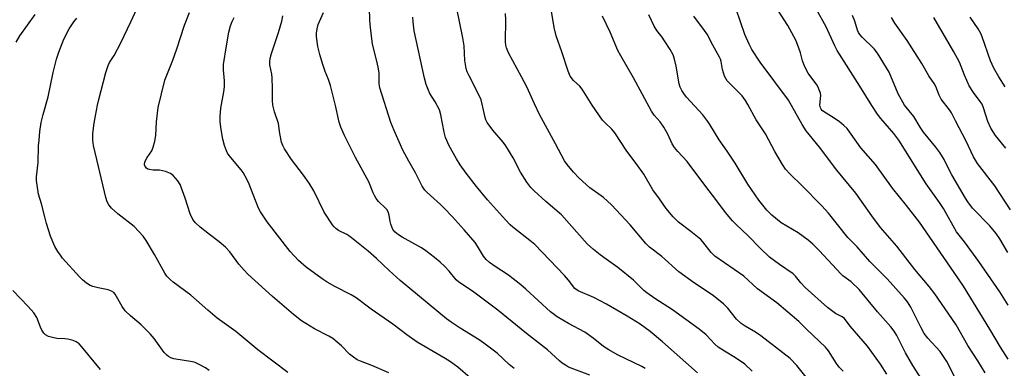
# Model space of a CAD drawing. Units: inches. Extents: x 1195770 to 1201772, y 557456 to 561458.
# Drawn here: x 1198498 to 1198811, y 560204 to 560315 of the extents above; entities that cross this region are included whole.
import ezdxf

# ---------------------------------------------------------------- set-up
doc = ezdxf.new("R2010")
doc.units = ezdxf.units.IN
doc.header["$MEASUREMENT"] = 0
doc.layers.add('Undefined', color=1, linetype='Continuous')

msp = doc.modelspace()

# ---------------------------------------------------------------- linework, layer by layer
at = {"layer": 'Undefined'}
for points, elevation in [([(1198697.14, 560204.2), (1198696.12, 560204.78), (1198688.35, 560208.56), (1198685.56, 560210.12), (1198683.85, 560211.21), (1198680.58, 560213.81), (1198677.94, 560215.69), (1198672.76, 560218.48), (1198669.18, 560220.55), (1198667.06, 560222.23), (1198659.21, 560229.43), (1198657.67, 560230.76), (1198653.74, 560233.79), (1198649.43, 560236.54), (1198647.64, 560237.86), (1198646.66, 560238.82), (1198645.79, 560239.87), (1198643.87, 560243.08), (1198643.1, 560244.18), (1198639.63, 560248.2), (1198635.85, 560252.46), (1198633.39, 560255.02), (1198632.13, 560256.25), (1198627.85, 560260.09), (1198627.16, 560260.87), (1198626.34, 560262.08), (1198624.18, 560266.37), (1198622.06, 560270.06), (1198620.18, 560273.57), (1198617.36, 560279.79), (1198616.38, 560282.31), (1198612.83, 560293.31), (1198612.66, 560294.56), (1198612.58, 560297.95), (1198612.45, 560299.33), (1198612.03, 560301.33), (1198610.51, 560307.24), (1198609.84, 560312.45), (1198609.65, 560314.78), (1198609.48, 560322.74)], 464), ([(1198731.15, 560203.32), (1198728.78, 560205.51), (1198725.88, 560207.59), (1198722.33, 560209.64), (1198720.33, 560210.95), (1198719.25, 560211.91), (1198716.56, 560214.87), (1198714.31, 560216.69), (1198705.85, 560222.87), (1198700.25, 560226.42), (1198697.64, 560228.26), (1198696.75, 560229.01), (1198693.4, 560232.27), (1198688.4, 560236.25), (1198684.69, 560238.88), (1198682.8, 560240.34), (1198680.7, 560242.02), (1198678.74, 560243.77), (1198670.55, 560252.95), (1198665.59, 560257.21), (1198661.82, 560260.62), (1198660.77, 560261.68), (1198659.58, 560263.32), (1198657.53, 560266.5), (1198655.2, 560271.14), (1198652.92, 560274.89), (1198652.03, 560276.08), (1198648.71, 560279.94), (1198646.97, 560282.35), (1198646.55, 560283.12), (1198646.27, 560283.95), (1198645.4, 560288.19), (1198645.01, 560289.53), (1198644.4, 560290.86), (1198641.17, 560297.16), (1198640.6, 560298.45), (1198640.26, 560299.51), (1198639.86, 560302.03), (1198639.58, 560306.72), (1198639.25, 560309.25), (1198636.27, 560323.86)], 468), ([(1198583.66, 560202.93), (1198574.13, 560210.06), (1198567.11, 560215.9), (1198561.19, 560220.21), (1198558.22, 560222.7), (1198552.78, 560227.48), (1198547.23, 560231.6), (1198546.21, 560232.46), (1198545.19, 560233.51), (1198544.53, 560234.45), (1198541.26, 560240.43), (1198538.64, 560244.79), (1198537.61, 560246.24), (1198534.79, 560249.24), (1198529.58, 560253.36), (1198527.62, 560255.12), (1198526.7, 560256.19), (1198526.23, 560257.15), (1198525.8, 560258.47), (1198523.51, 560268.34), (1198521.85, 560274.98), (1198521.71, 560276.75), (1198521.72, 560278.83), (1198522.09, 560282.09), (1198522.47, 560284.41), (1198523.13, 560287.83), (1198523.56, 560289.66), (1198525.82, 560298.19), (1198526.54, 560300.47), (1198527.01, 560301.36), (1198528.41, 560303.56), (1198530.41, 560307.4), (1198533.75, 560314.25), (1198536.78, 560320.93)], 454), ([(1198812.45, 560207.18), (1198810.03, 560210.94), (1198806.66, 560216.71), (1198798.21, 560230.3), (1198795.29, 560234.67), (1198784.23, 560250.67), (1198780.19, 560255.96), (1198775.68, 560261.44), (1198770.26, 560268.98), (1198765.67, 560274.23), (1198761.26, 560280.38), (1198760.26, 560281.39), (1198758.72, 560282.67), (1198756.37, 560284.24), (1198753.75, 560285.8), (1198753.35, 560286.13), (1198753.04, 560286.51), (1198752.82, 560287), (1198752.67, 560287.83), (1198752.91, 560290.88), (1198752.78, 560291.69), (1198752.45, 560292.75), (1198752.11, 560293.52), (1198751.67, 560294.25), (1198748.95, 560297.99), (1198747.86, 560300.03), (1198747.09, 560301.91), (1198746.44, 560304.42), (1198745.85, 560306.3), (1198744.96, 560308.43), (1198742.45, 560313.16), (1198737.08, 560321.63)], 482), ([(1198497.35, 560307.8), (1198498.53, 560309.82), (1198503.39, 560316.67)], 450), ([(1198615.73, 560202.78), (1198610.3, 560205.12), (1198606.69, 560206.48), (1198605.65, 560206.98), (1198604.5, 560207.74), (1198603.2, 560208.77), (1198600.68, 560211.43), (1198597.92, 560213.67), (1198596.68, 560214.41), (1198592.14, 560216.77), (1198587.92, 560219.35), (1198585.41, 560221.36), (1198578.78, 560227.06), (1198570.91, 560234.14), (1198569.72, 560235.39), (1198568.06, 560237.36), (1198565.22, 560241.27), (1198563.79, 560242.72), (1198561.8, 560244.45), (1198558.72, 560246.77), (1198555.77, 560249.11), (1198554.31, 560250.46), (1198553.49, 560251.55), (1198552.61, 560253.36), (1198551, 560258.28), (1198549.37, 560262.58), (1198548.64, 560263.78), (1198547.2, 560265.48), (1198546.34, 560266.14), (1198544.79, 560266.75), (1198542.88, 560267.19), (1198540.85, 560267.18), (1198539.7, 560267.35), (1198539.16, 560267.53), (1198538.7, 560267.8), (1198538.29, 560268.3), (1198538.11, 560268.92), (1198538.23, 560269.87), (1198538.88, 560271.16), (1198540.41, 560273.37), (1198540.83, 560274.44), (1198541.34, 560276.42), (1198541.64, 560278.15), (1198541.92, 560282.58), (1198542.46, 560287.11), (1198544.56, 560295.74), (1198547.1, 560302.16), (1198548.39, 560305.7), (1198550.77, 560313.26), (1198552.33, 560317.31)], 456), ([(1198679.56, 560202.05), (1198672.82, 560204.63), (1198671.78, 560205.19), (1198670.8, 560205.84), (1198669.9, 560206.58), (1198666.08, 560210.14), (1198659.46, 560215.29), (1198650.3, 560222.76), (1198642.33, 560228.73), (1198637.93, 560231.6), (1198637.09, 560232.4), (1198634.83, 560235.11), (1198633.52, 560236.56), (1198632.03, 560237.96), (1198630.25, 560239.49), (1198627.49, 560241.57), (1198626.07, 560242.54), (1198619.96, 560245.86), (1198618.72, 560246.61), (1198617.68, 560247.53), (1198617.01, 560248.38), (1198616.62, 560249.17), (1198616.33, 560250.01), (1198616.13, 560250.87), (1198615.85, 560252.93), (1198615.47, 560253.97), (1198615.04, 560254.66), (1198614.67, 560255.08), (1198612.43, 560257.25), (1198611.73, 560258.18), (1198611.12, 560259.18), (1198610.74, 560259.97), (1198609.36, 560263.52), (1198605.09, 560271.16), (1198601.58, 560278.24), (1198600.41, 560280.79), (1198599.89, 560282.38), (1198598.76, 560287.73), (1198597.12, 560294.11), (1198596.49, 560295.98), (1198595.47, 560298.54), (1198594.62, 560301.04), (1198593.77, 560303.88), (1198593.12, 560306.49), (1198592.68, 560309.65), (1198592.71, 560310.75), (1198592.9, 560312.09), (1198593.28, 560313.4), (1198594.99, 560317.31)], 462), ([(1198750.51, 560198.7), (1198745.36, 560205.12), (1198743.15, 560207.41), (1198733.89, 560214.53), (1198732.15, 560215.68), (1198728.88, 560217.6), (1198727.68, 560218.46), (1198726.14, 560219.83), (1198723.41, 560223.39), (1198721.98, 560224.75), (1198718.37, 560227.63), (1198712.81, 560231.3), (1198707.86, 560234.93), (1198702.45, 560239.74), (1198698.51, 560242.74), (1198697.34, 560243.93), (1198692.41, 560249.81), (1198686.4, 560256.16), (1198683.93, 560258.46), (1198679.57, 560261.53), (1198676.17, 560264.62), (1198674.39, 560266.52), (1198672.37, 560269), (1198671.53, 560270.18), (1198670.54, 560271.91), (1198668.69, 560275.54), (1198663.59, 560284.88), (1198661.94, 560288.22), (1198659.55, 560293.61), (1198657.88, 560296.85), (1198653.74, 560304.41), (1198653.05, 560306.03), (1198652.86, 560306.86), (1198652.76, 560307.92), (1198652.91, 560314.96), (1198652.79, 560316.98)], 470), ([(1198759.99, 560203.34), (1198758.81, 560204.65), (1198757.95, 560205.8), (1198755.33, 560209.77), (1198754.37, 560211), (1198748.54, 560216.56), (1198745.98, 560219.14), (1198738.95, 560224.99), (1198732.86, 560229.54), (1198728.45, 560233.54), (1198719.31, 560239.88), (1198718.12, 560241.06), (1198715.5, 560244.42), (1198714.8, 560245.16), (1198711.68, 560247.72), (1198707.71, 560250.71), (1198706.05, 560252.31), (1198703.79, 560255.05), (1198701.73, 560258.1), (1198699.57, 560260.91), (1198696.73, 560265.86), (1198694.31, 560269.25), (1198691.35, 560273.18), (1198687.53, 560279.05), (1198686.59, 560280.18), (1198684.35, 560282.3), (1198683.63, 560283.11), (1198680.32, 560287.82), (1198677.11, 560292.94), (1198676.33, 560293.82), (1198674.34, 560295.68), (1198673.32, 560297.05), (1198672.65, 560298.67), (1198670.67, 560304.82), (1198668.85, 560309.89), (1198668.24, 560312.45), (1198667.3, 560318.28)], 472), ([(1198784.79, 560200.99), (1198782.21, 560205.1), (1198779.88, 560209.13), (1198777.05, 560214.7), (1198776.23, 560216.05), (1198775.13, 560217.4), (1198770.9, 560222.19), (1198765.13, 560229.31), (1198762.52, 560231.73), (1198759.93, 560233.65), (1198759.27, 560234.24), (1198752.53, 560241.51), (1198750.36, 560243.69), (1198748.86, 560244.98), (1198745.78, 560247.23), (1198740.29, 560250.48), (1198737.41, 560252.91), (1198735.74, 560254.5), (1198733.28, 560257.65), (1198729.73, 560262.7), (1198725.76, 560269.37), (1198723.2, 560273.18), (1198720.61, 560276.81), (1198717.71, 560281.69), (1198717.07, 560282.65), (1198715.44, 560284.72), (1198710.25, 560290.38), (1198709.37, 560291.52), (1198708.74, 560292.48), (1198708.25, 560293.52), (1198707.9, 560294.61), (1198707.01, 560300.18), (1198706.47, 560302.44), (1198706.01, 560303.79), (1198705.06, 560305.51), (1198703.32, 560308.23), (1198702.49, 560309.42), (1198700.84, 560311.54), (1198699.96, 560312.94), (1198698.33, 560316.54)], 476), ([(1198805.11, 560202.79), (1198802.81, 560206.59), (1198799.59, 560211.53), (1198795.92, 560218.01), (1198794.59, 560220.11), (1198789.1, 560227.92), (1198787.38, 560230.24), (1198782.85, 560235.64), (1198777.04, 560242.99), (1198771.92, 560249), (1198769.11, 560252.63), (1198764.07, 560259.9), (1198758.01, 560267.15), (1198752.48, 560274.44), (1198748.32, 560279.68), (1198747.04, 560281.66), (1198742.68, 560289.39), (1198733.67, 560301.51), (1198730.98, 560305.54), (1198730.16, 560307.16), (1198728.81, 560310.31), (1198726.04, 560318.31)], 480), ([(1198812.43, 560224.28), (1198809.76, 560228.58), (1198803.18, 560238.15), (1198798.61, 560244.39), (1198796.06, 560247.59), (1198791.88, 560255.01), (1198790.6, 560256.94), (1198786.42, 560262.88), (1198777.67, 560276.68), (1198776.17, 560278.81), (1198772.01, 560283.61), (1198770.93, 560285.02), (1198769.14, 560287.77), (1198765.37, 560293.88), (1198758.14, 560305.16), (1198757.37, 560306.65), (1198754.59, 560312.72), (1198751.52, 560318.26)], 484), ([(1198812.39, 560241.02), (1198809.8, 560245.32), (1198808.62, 560247.07), (1198806.64, 560249.5), (1198801.14, 560255.15), (1198799.62, 560257.12), (1198798.87, 560258.3), (1198794.6, 560265.72), (1198793.74, 560267.28), (1198792.11, 560270.55), (1198790.71, 560272.84), (1198789.49, 560274.52), (1198785.52, 560279.23), (1198784.49, 560280.8), (1198782.49, 560284.25), (1198779.56, 560287.82), (1198777.53, 560291.48), (1198774.6, 560298.32), (1198770.91, 560304.38), (1198769.84, 560305.76), (1198766.1, 560309.44), (1198765.36, 560310.28), (1198764.91, 560310.94), (1198764.57, 560311.69), (1198763.71, 560314.47), (1198763.01, 560316.36)], 486), ([(1198558.61, 560203.58), (1198557.44, 560204.37), (1198555.2, 560205.6), (1198554.16, 560206.05), (1198553.36, 560206.26), (1198547.44, 560207.28), (1198546.43, 560207.62), (1198545.74, 560207.97), (1198545.14, 560208.42), (1198544.38, 560209.27), (1198541.18, 560213.69), (1198539.87, 560215.2), (1198537.05, 560218.07), (1198533.63, 560220.88), (1198531.96, 560222.47), (1198530.96, 560223.87), (1198528.74, 560227.78), (1198528.31, 560228.35), (1198527.65, 560228.8), (1198526.57, 560229.19), (1198523.33, 560229.8), (1198521.62, 560230.23), (1198520.83, 560230.55), (1198519.68, 560231.3), (1198518.38, 560232.34), (1198517.4, 560233.32), (1198512.08, 560239.24), (1198511.36, 560240.15), (1198510.53, 560241.38), (1198509.61, 560242.9), (1198508.94, 560244.4), (1198508.27, 560246.23), (1198507, 560250.22), (1198506.51, 560251.93), (1198505.4, 560256.48), (1198504.44, 560259.54), (1198503.96, 560262.47), (1198503.79, 560263.94), (1198503.76, 560265.11), (1198504.34, 560269.6), (1198504.46, 560274.95), (1198504.57, 560276.67), (1198504.85, 560279.49), (1198505.25, 560282.29), (1198505.84, 560284.82), (1198507.45, 560290.46), (1198509.03, 560298.17), (1198510.11, 560302.4), (1198510.82, 560304.64), (1198512.5, 560308.8), (1198514.11, 560312.11), (1198515.61, 560314.32), (1198516.55, 560315.43)], 452), ([(1198641.54, 560201.18), (1198637.62, 560204.61), (1198635.32, 560206.27), (1198633.61, 560207.36), (1198624.67, 560212.54), (1198621.38, 560214.84), (1198617, 560218.29), (1198610.09, 560222.99), (1198605.31, 560226.59), (1198603.71, 560227.54), (1198598.57, 560230.21), (1198596.14, 560231.64), (1198594.53, 560232.71), (1198589.42, 560236.42), (1198587, 560238.46), (1198584.31, 560241.35), (1198577.07, 560250.74), (1198574.97, 560253.9), (1198574.32, 560255.16), (1198573.54, 560256.97), (1198571.11, 560263.25), (1198570.1, 560265.27), (1198569.39, 560266.46), (1198568.75, 560267.34), (1198564.97, 560271.87), (1198564.5, 560272.57), (1198564.1, 560273.35), (1198563.48, 560275.02), (1198562.98, 560276.98), (1198562.39, 560280.09), (1198562.11, 560282.56), (1198562.14, 560284.25), (1198562.35, 560286.89), (1198563.3, 560292.05), (1198563.47, 560293.68), (1198563.49, 560295.6), (1198563.16, 560299.07), (1198563.2, 560300.75), (1198564.12, 560306.63), (1198564.92, 560310.98), (1198565.38, 560312.99), (1198565.91, 560314.37), (1198566.56, 560315.69)], 458), ([(1198655.47, 560204.13), (1198653.89, 560205.45), (1198650.08, 560209.04), (1198645.92, 560212.25), (1198644.45, 560213.24), (1198638.38, 560216.95), (1198635.48, 560218.89), (1198634.06, 560219.93), (1198619.33, 560232.12), (1198615.76, 560235.31), (1198611.78, 560239.12), (1198609.13, 560241.48), (1198603.3, 560246.09), (1198602.32, 560246.71), (1198599.74, 560248.05), (1198598.89, 560248.65), (1198598.33, 560249.15), (1198597.78, 560249.84), (1198595.19, 560253.86), (1198591.86, 560260.57), (1198590.38, 560263.02), (1198588.62, 560265.63), (1198584.79, 560270.53), (1198582.56, 560273.96), (1198582, 560274.97), (1198581.64, 560276.04), (1198581.08, 560278.82), (1198580.66, 560281.97), (1198579.42, 560285.71), (1198578.89, 560287.84), (1198578.76, 560289.27), (1198578.76, 560293.1), (1198578.66, 560296.55), (1198578.52, 560297.71), (1198577.95, 560300.63), (1198577.88, 560301.7), (1198578, 560302.68), (1198578.43, 560304.28), (1198580.68, 560310.88), (1198581.7, 560314.49), (1198581.99, 560316.22)], 460), ([(1198713.73, 560202.83), (1198702.6, 560212.68), (1198698.73, 560215.89), (1198695.5, 560218.23), (1198691.38, 560220.79), (1198684.87, 560224.6), (1198680.82, 560226.76), (1198675.83, 560228.89), (1198674.78, 560229.6), (1198672.76, 560232.21), (1198671.48, 560233.72), (1198662.09, 560243.53), (1198660.53, 560244.88), (1198655.08, 560249.04), (1198654.21, 560249.84), (1198652.78, 560251.37), (1198647.07, 560257.8), (1198643.56, 560262.03), (1198640.3, 560266.24), (1198638.41, 560268.92), (1198637.22, 560270.76), (1198634.88, 560274.86), (1198633.73, 560277.53), (1198633.28, 560279.24), (1198632.25, 560284.72), (1198631.79, 560286.31), (1198630.44, 560288.91), (1198628.74, 560291.5), (1198628.16, 560292.81), (1198627.57, 560294.44), (1198627.05, 560296.43), (1198623.77, 560311.46), (1198623.42, 560314.35), (1198623.37, 560315.79)], 466), ([(1198773.9, 560202.36), (1198771.84, 560205.57), (1198767.77, 560211.27), (1198762.26, 560217.68), (1198760.46, 560220.04), (1198759.73, 560220.59), (1198757.61, 560221.61), (1198755.07, 560223.52), (1198747.99, 560229.88), (1198746.57, 560231.35), (1198744.85, 560233.49), (1198744.1, 560234.25), (1198739.77, 560237.21), (1198736.68, 560239.5), (1198733.64, 560242.39), (1198729.8, 560246.36), (1198726.06, 560249.88), (1198724.87, 560251.11), (1198722.65, 560253.73), (1198719.92, 560257.49), (1198716.07, 560262.37), (1198710.51, 560269.92), (1198707.55, 560273.07), (1198706.48, 560274.33), (1198705.75, 560275.51), (1198704.32, 560278.62), (1198703.01, 560280.84), (1198701.87, 560282.49), (1198699.95, 560284.67), (1198699.15, 560285.89), (1198693.44, 560296.51), (1198689.35, 560303.46), (1198688.47, 560305.17), (1198686.03, 560310.98), (1198683.58, 560316.09)], 474), ([(1198796.59, 560199.34), (1198792.96, 560206.45), (1198791.95, 560208.04), (1198790.82, 560209.54), (1198786.96, 560213.78), (1198785.78, 560215.34), (1198784.77, 560217.12), (1198781.54, 560223.66), (1198780.47, 560225.41), (1198779.54, 560226.55), (1198774.01, 560232.7), (1198768.5, 560238.15), (1198764.45, 560242.87), (1198761.55, 560245.84), (1198755.37, 560253.48), (1198753.25, 560255.85), (1198746.99, 560262.25), (1198743.04, 560266.07), (1198741.71, 560267.55), (1198740.72, 560269), (1198738.31, 560273.15), (1198735.34, 560278.74), (1198732.41, 560283.2), (1198729.77, 560288.07), (1198729.04, 560289.3), (1198727.9, 560290.76), (1198724.2, 560294.47), (1198723.22, 560295.55), (1198722.72, 560296.25), (1198722.35, 560297), (1198721.97, 560298.08), (1198721.72, 560299.18), (1198721.31, 560301.65), (1198721.09, 560302.41), (1198720.79, 560303.11), (1198718.62, 560306.86), (1198716.82, 560310.36), (1198716, 560311.57), (1198712.63, 560316.05)], 478), ([(1198813.2, 560254.59), (1198808.2, 560262.22), (1198802.71, 560269.27), (1198801.48, 560271.38), (1198799.12, 560276.39), (1198795.72, 560282.81), (1198794.49, 560285.35), (1198793.79, 560286.39), (1198791.18, 560289.78), (1198790.54, 560291), (1198789.42, 560293.78), (1198788.9, 560294.72), (1198787.24, 560297.19), (1198784.97, 560301.04), (1198780.33, 560308.34), (1198776.49, 560313.89), (1198775.37, 560315.64)], 488), ([(1198811.74, 560274.22), (1198808.46, 560278.17), (1198806.97, 560280.52), (1198806.03, 560282.63), (1198804.62, 560286.99), (1198804.17, 560288.12), (1198803.6, 560289.04), (1198801.48, 560291.8), (1198800.1, 560293.94), (1198798.59, 560297.39), (1198796.97, 560301.54), (1198795.22, 560304.82), (1198788.86, 560315.65)], 490), ([(1198811.47, 560293.62), (1198809.49, 560296.79), (1198807.88, 560299.58), (1198806.84, 560301.86), (1198804.15, 560309.57), (1198803.72, 560310.61), (1198802.91, 560312.11), (1198800.41, 560315.82)], 492), ([(1198524.07, 560203.84), (1198518.09, 560211.14), (1198517.28, 560211.98), (1198516.38, 560212.64), (1198515.39, 560213.12), (1198513.78, 560213.52), (1198512.74, 560213.64), (1198510.28, 560213.76), (1198508.9, 560214), (1198507.56, 560214.39), (1198506.66, 560214.91), (1198506.1, 560215.43), (1198505.49, 560216.34), (1198505, 560217.35), (1198503.83, 560220.36), (1198502.91, 560221.87), (1198501.13, 560223.89), (1198496.21, 560228.93)], 450)]:
    msp.add_lwpolyline(points, dxfattribs=dict(at, elevation=elevation))

doc.saveas('drawing.dxf')
